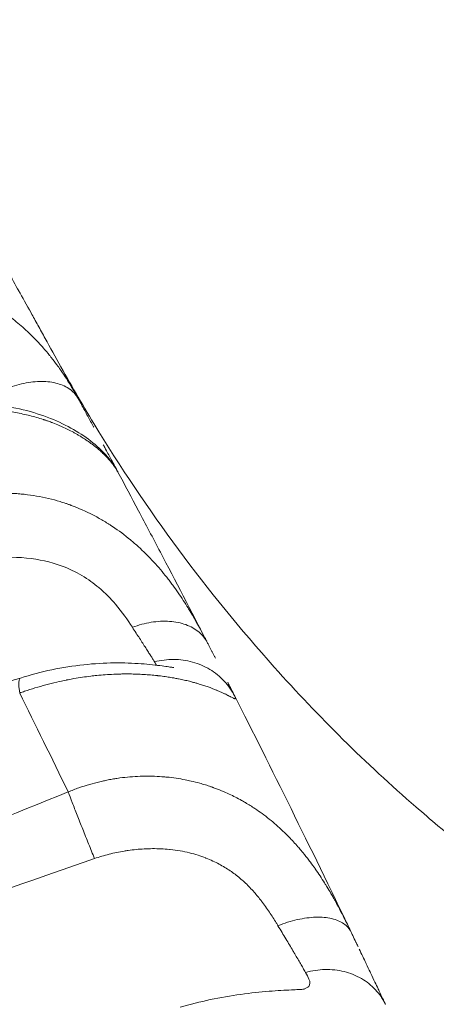
# Model space of a CAD drawing. Units: millimetres. Extents: x -375 to 15858, y 1 to 3846.
# Drawn here: x 379 to 437, y 2487 to 2623 of the extents above; entities that cross this region are included whole.
import ezdxf

# ---------------------------------------------------------------- set-up
doc = ezdxf.new("R2010")
doc.units = ezdxf.units.MM
doc.styles.get("Standard").update_dxf_attribs({"font": 'arial.ttf'})
doc.dimstyles.get("Standard").update_dxf_attribs({"dimtxt": 0.18, "dimasz": 0.18, "dimexe": 0.18, "dimexo": 0.0625, "dimgap": 0.09, "dimtad": 0, "dimtih": 1, "dimtoh": 1, "dimdec": 4, "dimzin": 0, "dimdsep": 46, "dimtxsty": 'Standard', "dimcen": 0.09, "dimadec": 0, "dimazin": 0, "dimtfac": 1, "dimtdec": 4, "dimtofl": 0, "dimtmove": 0, "dimatfit": 3, "dimfxl": 1, "dimtolj": 1, "dimtzin": 0, "dimarcsym": 0})

# ---------------------------------------------------------------- blocks, each defined once
blk = doc.blocks.new('*D2')
at = {"color": 0, "lineweight": -2, "transparency": 16777216}
for p, q in [((2.68, 3565.89), (2.68, 3586.07)), ((102.68, 3585.89), (3746.14, 3585.89)), ((3846.14, 3565.89), (3846.14, 3586.07))]:
    blk.add_line(p, q, dxfattribs=at)
at = {"color": 0, "transparency": 16777216}
for points in [[(102.68, 3602.55), (102.68, 3569.22), (2.68, 3585.89)], [(3746.14, 3602.55), (3746.14, 3569.22), (3846.14, 3585.89)]]:
    blk.add_solid(points, dxfattribs=at)
at = {"layer": 'Defpoints', "color": 0, "transparency": 16777216}
for p in [(3846.14, 3585.89), (2.68, 2939.5), (3846.14, 1223.43)]:
    blk.add_point(p, dxfattribs=at)
at = {"color": 0, "lineweight": 13, "transparency": 16777216, "insert": (1924.41, 3727.85), "char_height": 180, "attachment_point": 5}
blk.add_mtext('\\A1;385', dxfattribs=at)
blk = doc.blocks.new('*D3')
at = {"color": 0, "lineweight": -2, "transparency": 16777216}
for p, q in [((-94.46, 3486.59), (-114.64, 3486.59)), ((-114.46, 3386.59), (-114.46, 102.34)), ((-94.46, 2.34), (-114.64, 2.34))]:
    blk.add_line(p, q, dxfattribs=at)
at = {"color": 0, "transparency": 16777216}
for points in [[(-131.13, 3386.59), (-97.8, 3386.59), (-114.46, 3486.59)], [(-131.13, 102.34), (-97.8, 102.34), (-114.46, 2.34)]]:
    blk.add_solid(points, dxfattribs=at)
at = {"layer": 'Defpoints', "color": 0, "transparency": 16777216}
for p in [(2370.77, 3486.59), (-114.46, 2.34), (1878.65, 2.34)]:
    blk.add_point(p, dxfattribs=at)
at = {"color": 0, "lineweight": 13, "transparency": 16777216, "insert": (-256.43, 1744.47), "char_height": 180, "attachment_point": 5, "rotation": 90}
blk.add_mtext('\\A1;350', dxfattribs=at)

msp = doc.modelspace()

# ---------------------------------------------------------------- linework, layer by layer
at = {"lineweight": 13}
for centre, major_axis, ratio, start_param, end_param in [((138.0358, 2399.87773), (266.81586, 137.147), 0.640913895, 0, 0.00284517), ((432.46443, 2522.73968), (142.02124, 53.27947), 0.071161837, 1.879532436, 2.051447338)]:
    msp.add_ellipse(centre, major_axis=major_axis, ratio=ratio, start_param=start_param, end_param=end_param, dxfattribs=at)
at = {"lineweight": 13, "extrusion": (2.03018e-16, 6.0674e-17, -1)}
msp.add_ellipse((435.57638, 2515.12344), major_axis=(-143.37741, -47.23891), ratio=0.046770411, start_param=1.085986148, end_param=1.257921732, dxfattribs=at)
at = {"lineweight": 13}
for points, knots in [([(375.22466, 2591.99749), (375.89312, 2590.8131), (376.52425, 2589.69131), (377.68924, 2587.61557), (378.22615, 2586.65619), (378.76395, 2585.69335), (378.82206, 2585.58927), (378.90079, 2585.44826), (378.92214, 2585.41001), (378.94386, 2585.37109), (378.94436, 2585.3702), (378.94494, 2585.36915), (378.94503, 2585.36899), (378.94517, 2585.36875), (378.94521, 2585.36867), (379.01582, 2585.24217), (379.08507, 2585.11806), (379.15296, 2584.99634)], [0, 0, 0, 0, 4.98776904, 4.98776904, 9.998651763, 9.998651763, 10.615700251, 10.615700251, 10.847083252, 10.847083252, 10.852506252, 10.852506252, 10.853477362, 10.853477362, 10.853962922, 10.853962922, 11.623409711, 11.623409711, 11.623409711, 11.623409711]), ([(350.26924, 2585.43091), (350.78996, 2585.65406), (351.31901, 2585.86115), (352.2546, 2586.19356), (352.65785, 2586.32623), (353.5893, 2586.60855), (354.11995, 2586.75201), (354.97265, 2586.95488), (355.29128, 2587.02467), (355.69896, 2587.10626), (355.78586, 2587.12321), (355.90947, 2587.14669), (355.94552, 2587.15347), (356.45598, 2587.24827), (356.92976, 2587.32318), (357.47835, 2587.39515), (357.5542, 2587.40477), (358.07678, 2587.46881), (358.52246, 2587.51195), (359.41133, 2587.57596), (359.85449, 2587.5968), (360.58514, 2587.61345), (360.87384, 2587.6154), (361.28733, 2587.61168), (361.41297, 2587.60968), (361.59721, 2587.60548), (361.65596, 2587.60395), (361.74309, 2587.6014), (361.79078, 2587.59993), (361.83844, 2587.59833), (361.85898, 2587.59763), (361.86027, 2587.59758), (361.87522, 2587.59706), (361.88798, 2587.59661), (361.90398, 2587.59603), (361.90506, 2587.59599), (361.90614, 2587.59596), (362.32735, 2587.58068), (362.74478, 2587.55579), (363.58177, 2587.48691), (364.00111, 2587.44247), (364.83659, 2587.33462), (365.25259, 2587.27094), (366.0835, 2587.12422), (366.49819, 2587.04078), (367.06155, 2586.91375), (367.21511, 2586.87769), (367.75165, 2586.74671), (368.13019, 2586.64531), (368.88413, 2586.42608), (369.25931, 2586.30797), (369.94186, 2586.07718), (370.25087, 2585.96641), (370.94452, 2585.704), (371.32653, 2585.5495), (372.06955, 2585.23006), (372.43081, 2585.06536), (372.87451, 2584.85178), (372.96331, 2584.80845), (373.074, 2584.75371), (373.09477, 2584.7434), (373.12096, 2584.73036), (373.1239, 2584.7289), (373.12689, 2584.72741), (373.47789, 2584.55253), (373.82274, 2584.37146), (374.22555, 2584.14922), (374.2895, 2584.1136), (374.68253, 2583.89268), (375.00563, 2583.70215), (375.41679, 2583.4487), (375.51031, 2583.3903), (375.99704, 2583.08239), (376.38127, 2582.82579), (376.94356, 2582.4311), (377.12865, 2582.2979), (377.40279, 2582.09583), (377.49359, 2582.02809), (377.62892, 2581.92594), (377.67388, 2581.8918), (377.75562, 2581.82937), (377.79164, 2581.80173), (377.83668, 2581.767), (377.84468, 2581.76083), (378.15746, 2581.51914), (378.45483, 2581.28005), (379.046, 2580.78672), (379.33927, 2580.53224), (379.91642, 2580.01272), (380.2, 2579.74756), (380.75901, 2579.20574), (381.03405, 2578.92896), (381.45433, 2578.49062), (381.60483, 2578.33033), (381.92389, 2577.98356), (382.09193, 2577.79652), (382.55625, 2577.26743), (382.84586, 2576.92342), (383.20746, 2576.47687), (383.28798, 2576.37629), (383.63446, 2575.93858), (383.89256, 2575.59981), (384.30746, 2575.03539), (384.4689, 2574.81039), (384.665, 2574.53068), (384.70337, 2574.47564), (384.7595, 2574.39468), (384.77775, 2574.36828), (385.02081, 2574.01576), (385.23779, 2573.69015), (385.65589, 2573.04281), (385.85706, 2572.72107), (386.15771, 2572.2258), (386.26213, 2572.05087), (386.55538, 2571.55176), (386.73922, 2571.22915), (386.97511, 2570.8037), (387.0329, 2570.6985), (387.09, 2570.5936)], [0, 0, 0, 0, 0.035834734, 0.035834734, 0.0625, 0.0625, 0.096870474, 0.096870474, 0.1171875, 0.1171875, 0.122730428, 0.122730428, 0.125, 0.125, 0.15467236, 0.15467236, 0.159435115, 0.159435115, 0.1875, 0.1875, 0.215608221, 0.215608221, 0.234065638, 0.234065638, 0.242140758, 0.242140758, 0.245925971, 0.245925971, 0.247759433, 0.249002287, 0.249002287, 0.249085504, 0.249085504, 0.249977551, 0.249977551, 0.250041462, 0.250041462, 0.250041462, 0.275031017, 0.275031017, 0.300649577, 0.300649577, 0.32664959, 0.32664959, 0.353233816, 0.353233816, 0.363267556, 0.363267556, 0.388482221, 0.388482221, 0.414215856, 0.414215856, 0.436030872, 0.436030872, 0.463864242, 0.463864242, 0.491172756, 0.491172756, 0.498046875, 0.498046875, 0.499783857, 0.499783857, 0.5, 0.5, 0.5, 0.525414814, 0.525414814, 0.530231616, 0.530231616, 0.555119226, 0.555119226, 0.5625, 0.5625, 0.59375, 0.59375, 0.609375, 0.609375, 0.6171875, 0.6171875, 0.62109375, 0.62109375, 0.62431093, 0.62431093, 0.625, 0.625, 0.651044563, 0.651044563, 0.678052477, 0.678052477, 0.705587476, 0.705587476, 0.733824018, 0.733824018, 0.75, 0.75, 0.76870526, 0.76870526, 0.802653288, 0.802653288, 0.8125, 0.8125, 0.845435296, 0.845435296, 0.8671875, 0.8671875, 0.872437625, 0.872437625, 0.875, 0.875, 0.90704248, 0.90704248, 0.938981616, 0.938981616, 0.956517406, 0.956517406, 0.989218826, 0.989218826, 1, 1, 1, 1]), ([(378.84551, 2585.54725), (379.38128, 2584.58763), (379.95588, 2583.55616), (380.87531, 2581.90077), (381.19137, 2581.33094), (381.84254, 2580.15516), (382.17788, 2579.54878), (383.8995, 2576.43059), (385.42377, 2573.6543), (387.09019, 2570.59371)], [0, 0, 0, 0, 0.25, 0.25, 0.375, 0.375, 0.5, 0.5, 0.9999999999, 0.9999999999, 0.9999999999, 0.9999999999]), ([(384.41062, 2575.4965), (385.96642, 2572.68002), (387.58236, 2569.89304), (396.51911, 2555.19353), (404.88092, 2543.86766), (420.32507, 2526.58414), (426.86333, 2520.11675), (434.78733, 2513.2394), (435.8059, 2512.37233), (439.95717, 2508.90721), (443.16119, 2506.38892), (455.00037, 2497.6581), (464.06973, 2492.02961), (479.50409, 2484.29423), (485.6196, 2481.65599), (491.87485, 2479.41367)], [0.0036513839, 0.0036513839, 0.0036513839, 0.0036513839, 0.0689441348, 0.0689441348, 0.3521444188, 0.3521444188, 0.5382713283, 0.5382713283, 0.5654852759, 0.5654852759, 0.648245695, 0.648245695, 0.8643275934, 0.8643275934, 1, 1, 1, 1]), ([(387.09, 2570.5936), (386.83839, 2571.0558), (386.48684, 2571.46358), (386.04746, 2571.80335), (386.01618, 2571.82753), (385.98447, 2571.85137), (385.95231, 2571.87485), (385.46832, 2572.22836), (384.88452, 2572.50272), (384.22349, 2572.68733), (383.56245, 2572.87194), (382.82418, 2572.96679), (382.03721, 2572.96822), (381.25024, 2572.96965), (380.41456, 2572.87766), (379.56252, 2572.69581), (378.71047, 2572.51395), (377.84205, 2572.24224), (376.99076, 2571.89114)], [0.0000000004, 0.0000000004, 0.0000000004, 0.0000000004, 0.1867117302, 0.1867117302, 0.1867117302, 0.2, 0.2, 0.2, 0.4, 0.4, 0.4, 0.6, 0.6, 0.6, 0.8, 0.8, 0.8, 1, 1, 1, 1]), ([(387.09, 2570.5936), (387.24323, 2570.31214), (387.39408, 2570.03484), (387.69081, 2569.48902), (387.83668, 2569.2205), (388.12322, 2568.6927), (388.26388, 2568.43342), (388.53978, 2567.92455), (388.67501, 2567.67496), (388.93982, 2567.18592), (389.06939, 2566.94648), (389.19602, 2566.71234)], [0, 0, 0, 0, 0.1201293205, 0.1201293205, 0.2402586409, 0.2402586409, 0.3603879614, 0.3603879614, 0.4805172818, 0.4805172818, 0.6006466023, 0.6006466023, 0.6006466023, 0.6006466023]), ([(392.58565, 2560.41121), (392.52881, 2560.51744), (392.46571, 2560.62826), (392.32443, 2560.86119), (392.24591, 2560.9835), (392.15246, 2561.12086), (392.1449, 2561.13191), (392.03983, 2561.28488), (391.93304, 2561.43174), (391.73091, 2561.69375), (391.6402, 2561.80683), (391.53108, 2561.9375), (391.51842, 2561.95259), (391.50281, 2561.97109), (391.50038, 2561.97396), (391.49684, 2561.97815), (391.49574, 2561.97945), (391.39097, 2562.10329), (391.28103, 2562.22818), (391.04674, 2562.48357), (390.92223, 2562.61413), (390.73499, 2562.80263), (390.67787, 2562.85919), (390.47226, 2563.05938), (390.31702, 2563.20452), (389.99369, 2563.49407), (389.826, 2563.63842), (389.61472, 2563.8128), (389.57941, 2563.8417), (389.52752, 2563.88383), (389.51149, 2563.8968), (389.29117, 2564.07439), (389.07693, 2564.23946), (388.62766, 2564.56941), (388.39262, 2564.73429), (388.12828, 2564.91085), (388.10962, 2564.92327), (387.89309, 2565.06681), (387.68835, 2565.19733), (387.41358, 2565.3656), (387.34989, 2565.40414), (387.16177, 2565.51665), (387.03617, 2565.59008), (386.78075, 2565.73597), (386.65094, 2565.80844), (386.48423, 2565.89933), (386.44953, 2565.91813), (386.16798, 2566.06976), (385.91351, 2566.20099), (385.39526, 2566.45619), (385.13186, 2566.58024), (384.7307, 2566.76035), (384.59871, 2566.81826), (384.18346, 2566.99617), (383.8942, 2567.11407), (383.52647, 2567.25597), (383.45536, 2567.28306), (383.19765, 2567.37992), (383.00848, 2567.4486), (382.7999, 2567.52156), (382.78344, 2567.5273), (382.68711, 2567.56079), (382.60674, 2567.58829), (382.47707, 2567.63196), (382.42809, 2567.64829), (382.35436, 2567.67265), (382.31742, 2567.68479), (382.28037, 2567.69688), (382.25565, 2567.70493), (382.24215, 2567.70931), (381.93295, 2567.80947), (381.62745, 2567.90271), (381.01238, 2568.0787), (380.70333, 2568.1617), (380.07729, 2568.31855), (379.76055, 2568.39255), (379.10983, 2568.53317), (378.77567, 2568.5997), (378.11249, 2568.72001), (377.78416, 2568.77427), (377.43094, 2568.8267), (377.41185, 2568.82952), (377.06834, 2568.87985), (376.73849, 2568.92298), (376.07541, 2568.99867), (375.74242, 2569.03146), (375.28058, 2569.06929), (375.15604, 2569.07875), (374.88744, 2569.09753), (374.74319, 2569.10663), (374.20874, 2569.13667), (373.81331, 2569.15176), (373.31323, 2569.16159), (373.21397, 2569.1631), (372.86258, 2569.16684), (372.6086, 2569.16667), (372.22445, 2569.16201), (372.09588, 2569.15972), (371.90224, 2569.15515), (371.83757, 2569.15344), (371.74036, 2569.15059), (371.69171, 2569.1491), (371.64299, 2569.1475), (371.6105, 2569.14641), (371.59236, 2569.14578), (371.18551, 2569.13153), (370.78866, 2569.11084), (369.99534, 2569.05543), (369.59904, 2569.02101), (369.04956, 2568.96357), (368.89939, 2568.94689), (368.35804, 2568.88317), (367.96417, 2568.83009), (367.47485, 2568.75542), (367.38202, 2568.74088), (366.97633, 2568.6756), (366.66197, 2568.62063), (366.22555, 2568.53797), (366.10472, 2568.51442), (365.95528, 2568.48445), (365.92686, 2568.47872), (365.86732, 2568.46662), (365.83487, 2568.45998), (365.22381, 2568.33413), (364.64421, 2568.19936), (363.49798, 2567.90241), (362.93129, 2567.74059), (361.81808, 2567.39296), (361.2714, 2567.20776), (360.54459, 2566.9419), (360.36027, 2566.87276), (360.17654, 2566.80211)], [0.0000000119, 0.0000000119, 0.0000000119, 0.0000000119, 0.0295585657, 0.0295585657, 0.0598567315, 0.0598567315, 0.0625, 0.0625, 0.0963403383, 0.0963403383, 0.12109375, 0.12109375, 0.1243990136, 0.1243990136, 0.125, 0.125, 0.1252707731, 0.1252707731, 0.1507356803, 0.1507356803, 0.1765291619, 0.1765291619, 0.1875, 0.1875, 0.2151692697, 0.2151692697, 0.2421875, 0.2421875, 0.2476060672, 0.2476060672, 0.25, 0.25, 0.2801108682, 0.2801108682, 0.3102217363, 0.3102217363, 0.3125, 0.3125, 0.3365764514, 0.3365764514, 0.34375, 0.34375, 0.3575611471, 0.3575611471, 0.3713863646, 0.3713863646, 0.375, 0.375, 0.4005629079, 0.4005629079, 0.4255075884, 0.4255075884, 0.4375, 0.4375, 0.46274512, 0.46274512, 0.46875, 0.46875, 0.484375, 0.484375, 0.4857111563, 0.4857111563, 0.4921875, 0.4921875, 0.49609375, 0.49609375, 0.498046875, 0.4990234375, 0.4990234375, 0.5, 0.5, 0.5258777068, 0.5258777068, 0.5508513969, 0.5508513969, 0.5753603277, 0.5753603277, 0.6001801639, 0.6001801639, 0.6236597588, 0.6236597588, 0.625, 0.625, 0.6477486143, 0.6477486143, 0.6700018052, 0.6700018052, 0.6781582107, 0.6781582107, 0.6875, 0.6875, 0.7125693546, 0.7125693546, 0.71875, 0.71875, 0.734375, 0.734375, 0.7421875, 0.7421875, 0.74609375, 0.74609375, 0.748046875, 0.7490234375, 0.7490234375, 0.75, 0.75, 0.776647752, 0.776647752, 0.8027338271, 0.8027338271, 0.8125, 0.8125, 0.8378311285, 0.8378311285, 0.84375, 0.84375, 0.8636578542, 0.8636578542, 0.8712619686, 0.8712619686, 0.873046875, 0.873046875, 0.875, 0.875, 0.9130905404, 0.9130905404, 0.9506925835, 0.9506925835, 0.9874579083, 0.9874579083, 1, 1, 1, 1]), ([(360.26075, 2567.90965), (361.73555, 2568.43762), (363.257, 2568.87071), (366.3395, 2569.52714), (367.91304, 2569.74856), (371.02153, 2569.97261), (372.56913, 2569.97913), (375.58042, 2569.77923), (377.05291, 2569.57512), (379.81721, 2569.00067), (381.12936, 2568.63055), (383.54618, 2567.76495), (384.66537, 2567.27095), (386.72713, 2566.18383), (387.66302, 2565.59202), (389.35906, 2564.32533), (390.1119, 2563.65584), (391.16964, 2562.50082), (391.52702, 2562.06491), (392.0094, 2561.37497), (392.14707, 2561.16516), (392.33366, 2560.85807), (392.38561, 2560.76999), (392.47539, 2560.61279), (392.51352, 2560.54441), (392.55153, 2560.47448), (392.55183, 2560.47393), (392.55213, 2560.47338)], [0, 0, 0, 0, 4.712234028, 4.712234028, 9.459846049, 9.459846049, 14.157476974, 14.157476974, 18.819731411, 18.819731411, 23.319837812, 23.319837812, 27.747742631, 27.747742631, 32.227544604, 32.227544604, 36.82428483, 36.82428483, 39.308729235, 39.308729235, 40.325696529, 40.325696529, 40.723686112, 40.723686112, 41.02216295, 41.02216295, 41.024523671, 41.024523671, 41.024523671, 41.024523671]), ([(390.55674, 2564.19097), (390.59078, 2564.12776), (390.62442, 2564.06528), (390.65774, 2564.00339), (390.6752, 2563.97095), (390.69257, 2563.93868), (390.70986, 2563.90656), (390.72695, 2563.87482), (390.74395, 2563.84323), (390.76088, 2563.81176), (391.07502, 2563.22804), (391.35151, 2562.71339), (391.59164, 2562.26603)], [0.3484259576, 0.3484259576, 0.3484259576, 0.3484259576, 0.3614411637, 0.3614411637, 0.3614411637, 0.368261847, 0.368261847, 0.368261847, 0.375, 0.375, 0.375, 0.5, 0.5, 0.5, 0.5]), ([(391.59164, 2562.26603), (391.89077, 2561.70872), (392.13202, 2561.25859), (392.31731, 2560.9126), (392.32292, 2560.90213), (392.33054, 2560.8879), (392.33261, 2560.88404), (392.33576, 2560.87816), (392.33684, 2560.87614), (392.33819, 2560.87361), (392.33846, 2560.87311), (392.33882, 2560.87244), (392.33891, 2560.87227), (392.339, 2560.8721)], [0, 0, 0, 0, 4.816719188, 4.816719188, 4.968583602, 4.968583602, 5.025532598, 5.025532598, 5.055537424, 5.055537424, 5.063038629, 5.063038629, 5.065523393, 5.065523393, 5.065523393, 5.065523393]), ([(391.62203, 2562.2094), (391.62203, 2562.2094), (391.62203, 2562.2094), (391.62204, 2562.20939), (391.62204, 2562.20939), (391.62205, 2562.20937), (391.62206, 2562.20936), (391.62209, 2562.20929), (391.62212, 2562.20924), (391.62222, 2562.20905), (391.62229, 2562.20891), (391.62249, 2562.20854), (391.62262, 2562.2083), (391.623, 2562.20759), (391.62326, 2562.20712), (391.627, 2562.20014), (391.63048, 2562.19365), (391.63859, 2562.17854), (391.64321, 2562.16993), (391.84289, 2561.79787), (392.01202, 2561.48242), (392.20119, 2561.1294), (392.24546, 2561.04677), (392.30045, 2560.9441), (392.31386, 2560.91905), (392.32986, 2560.88918), (392.33615, 2560.87742), (392.339, 2560.8721)], [0.011257674, 0.011257674, 0.011257674, 0.011257674, 0.011269854, 0.011269854, 0.011294102, 0.011294102, 0.011427089, 0.011427089, 0.011893132, 0.011893132, 0.013075096, 0.013075096, 0.015149238, 0.015149238, 0.019300529, 0.019300529, 0.07635394, 0.07635394, 0.152425181, 0.152425181, 3.375120017, 3.375120017, 4.447950765, 4.447950765, 4.805509553, 4.805509553, 4.885473553, 4.885473553, 4.885473553, 4.885473553]), ([(392.33947, 2560.87122), (392.41907, 2560.72257), (392.48561, 2560.59825), (392.53906, 2560.49834), (392.5485, 2560.4807), (392.55753, 2560.46382), (392.56615, 2560.44771)], [0.66407946577, 0.66407946577, 0.66407946577, 0.66407946577, 0.73579596949, 0.73579596949, 0.73579596949, 0.74846166907, 0.74846166907, 0.74846166907, 0.74846166907]), ([(392.58572, 2560.41125), (393.50485, 2558.69326), (394.45292, 2556.91383), (395.9173, 2554.15194), (396.41247, 2553.21585), (397.41672, 2551.31266), (397.92607, 2550.34505), (400.5044, 2545.43439), (402.67116, 2541.26805), (404.93639, 2536.86119)], [0.0000000071, 0.0000000071, 0.0000000071, 0.0000000071, 0.25, 0.25, 0.375, 0.375, 0.5, 0.5, 0.9999999996, 0.9999999996, 0.9999999996, 0.9999999996]), ([(366.14442, 2555.31725), (367.19591, 2555.76865), (368.28104, 2556.15604), (369.9488, 2556.63205), (370.51139, 2556.77323), (371.64788, 2557.01949), (372.22041, 2557.12437), (373.96006, 2557.38447), (375.11434, 2557.47961), (376.8243, 2557.51313), (377.39074, 2557.50611), (378.23364, 2557.46929), (378.6534, 2557.4443), (379.13989, 2557.40388), (379.38229, 2557.38088), (379.48599, 2557.37042), (379.55508, 2557.36332), (379.58806, 2557.35987), (380.77782, 2557.23289), (381.8987, 2557.03708), (383.52257, 2556.65026), (384.05432, 2556.50579), (384.8369, 2556.26766), (385.22444, 2556.14324), (385.66986, 2555.98911), (385.89089, 2555.90984), (385.98525, 2555.87541), (386.04807, 2555.85235), (386.07787, 2555.84136), (387.16388, 2555.43816), (388.16712, 2554.99076), (389.59616, 2554.25383), (390.05991, 2553.9972), (390.73678, 2553.59793), (391.07052, 2553.39472), (391.45175, 2553.15181), (391.61339, 2553.0465), (391.72077, 2552.97603), (391.77307, 2552.94147), (392.69953, 2552.32458), (393.52518, 2551.70648), (394.69703, 2550.73685), (395.07981, 2550.40374), (395.81825, 2549.73028), (396.17499, 2549.38911), (397.2096, 2548.3559), (397.84832, 2547.65825), (398.75268, 2546.59391), (399.04465, 2546.23662), (399.46924, 2545.69811), (399.6782, 2545.4282), (399.88234, 2545.15754), (400.01738, 2544.97695), (400.08565, 2544.88484), (400.67244, 2544.08665), (401.15698, 2543.38058), (401.83705, 2542.33476), (402.05595, 2541.98834), (402.37367, 2541.47282), (402.52987, 2541.21609), (402.68228, 2540.96104), (402.78307, 2540.79139), (402.83361, 2540.70581), (403.66695, 2539.28672), (404.33857, 2538.02582), (404.93639, 2536.86119)], [0.0000011875, 0.0000011875, 0.0000011875, 0.0000011875, 0.0625, 0.0625, 0.09375, 0.09375, 0.125, 0.125, 0.1875, 0.1875, 0.21875, 0.21875, 0.234375, 0.2421875, 0.24609375, 0.248046875, 0.248046875, 0.25, 0.25, 0.3125, 0.3125, 0.34375, 0.34375, 0.359375, 0.3671875, 0.37109375, 0.373046875, 0.373046875, 0.375, 0.375, 0.4375, 0.4375, 0.46875, 0.46875, 0.484375, 0.4921875, 0.49609375, 0.49609375, 0.5, 0.5, 0.5625, 0.5625, 0.59375, 0.59375, 0.625, 0.625, 0.6875, 0.6875, 0.71875, 0.71875, 0.734375, 0.7421875, 0.7421875, 0.75, 0.75, 0.8125, 0.8125, 0.84375, 0.84375, 0.859375, 0.8671875, 0.8671875, 0.875, 0.875, 0.9999999997, 0.9999999997, 0.9999999997, 0.9999999997]), ([(369.68156, 2547.22035), (371.14356, 2547.75003), (372.67919, 2548.13761), (376.16107, 2548.66854), (378.11, 2548.72184), (381.66595, 2548.37108), (383.2855, 2547.99772), (386.81407, 2546.70645), (388.54793, 2545.62789), (390.82712, 2543.70249), (391.5813, 2542.91897), (393.1766, 2541.03812), (393.92539, 2539.94925), (394.57527, 2538.95528)], [0, 0, 0, 0, 0.131234001, 0.131234001, 0.296217846, 0.296217846, 0.449846594, 0.449846594, 0.668035505, 0.668035505, 0.805275703, 0.805275703, 1, 1, 1, 1]), ([(404.93585, 2536.86091), (404.65091, 2537.41541), (404.24969, 2537.91021), (403.74776, 2538.32609), (403.24583, 2538.74196), (402.64317, 2539.07896), (401.9631, 2539.32402), (401.28304, 2539.56907), (400.52558, 2539.72219), (399.72003, 2539.77745), (398.91449, 2539.8327), (398.06085, 2539.7901), (397.19219, 2539.65128), (396.32353, 2539.51247), (395.43984, 2539.27744), (394.57527, 2538.95528)], [0.0000000002, 0.0000000002, 0.0000000002, 0.0000000002, 0.2, 0.2, 0.2, 0.4, 0.4, 0.4, 0.6, 0.6, 0.6, 0.8, 0.8, 0.8, 1, 1, 1, 1]), ([(394.57527, 2538.95528), (394.7524, 2538.68437), (394.92417, 2538.421), (395.25225, 2537.91678), (395.40884, 2537.67554), (395.71629, 2537.2008), (395.8667, 2536.96793), (396.15461, 2536.52106), (396.29209, 2536.30706), (396.55193, 2535.90137), (396.67448, 2535.70947), (396.90138, 2535.3531), (397.00626, 2535.18785), (397.20297, 2534.87692), (397.2948, 2534.73122), (397.46506, 2534.45997), (397.54349, 2534.33441), (397.62401, 2534.20473), (397.63284, 2534.1905), (397.64157, 2534.17642)], [0, 0, 0, 0, 0.125, 0.125, 0.246938344, 0.246938344, 0.373469172, 0.373469172, 0.5, 0.5, 0.625, 0.625, 0.7450900764, 0.7450900764, 0.8651022828, 0.8651022828, 0.9850263535, 0.9850263535, 1, 1, 1, 1]), ([(404.93585, 2536.86091), (405.00142, 2536.73331), (405.06636, 2536.60689), (405.13067, 2536.48166), (405.13635, 2536.4706), (405.14202, 2536.45955), (405.14769, 2536.44851)], [0, 0, 0, 0, 0.03777514449, 0.03777514449, 0.03777514449, 0.04111130582, 0.04111130582, 0.04111130582, 0.04111130582]), ([(405.14769, 2536.44851), (405.21097, 2536.32527), (405.27368, 2536.20312), (405.39792, 2535.96101), (405.45946, 2535.84105), (405.58135, 2535.6034), (405.64169, 2535.48569), (405.76117, 2535.25258), (405.82031, 2535.13717), (405.93734, 2534.90869), (405.99524, 2534.79562), (406.05252, 2534.68375)], [0.0626582803, 0.0626582803, 0.0626582803, 0.0626582803, 0.1193690667, 0.1193690667, 0.1760798531, 0.1760798531, 0.2327906395, 0.2327906395, 0.289501426, 0.289501426, 0.3462122124, 0.3462122124, 0.3462122124, 0.3462122124]), ([(379.09704, 2531.93958), (380.51716, 2532.38675), (381.97488, 2532.77075), (384.90946, 2533.38886), (386.39915, 2533.62237), (389.29551, 2533.93546), (390.72014, 2534.01789), (393.38658, 2534.04595), (394.6472, 2533.99994), (396.88081, 2533.83619), (397.87843, 2533.72126), (399.03734, 2533.56688), (399.35094, 2533.52213), (399.83139, 2533.4531), (400.01619, 2533.4265), (400.21957, 2533.39886), (400.27747, 2533.39172), (400.30146, 2533.38895), (400.30389, 2533.38869), (400.30389, 2533.38869)], [0, 0, 0, 0, 4.487057864, 4.487057864, 9.010664416, 9.010664416, 13.43526713, 13.43526713, 17.677220667, 17.677220667, 21.616616925, 21.616616925, 23.273647126, 23.273647126, 24.655047522, 24.655047522, 25.616617822, 25.616617822, 25.847549588, 25.847549588, 25.847549588, 25.847549588]), ([(397.64157, 2534.17642), (398.50607, 2534.4001), (399.39669, 2534.51181), (401.16639, 2534.50334), (402.04548, 2534.38316), (403.72905, 2533.9195), (404.53354, 2533.57602), (406.01024, 2532.69041), (406.68245, 2532.14827), (407.84635, 2530.90426), (408.33805, 2530.20239), (408.7219, 2529.44576), (408.72192, 2529.44572), (408.72195, 2529.44567)], [0, 0, 0, 0, 0.2000002166, 0.2000002166, 0.4000005288, 0.4000005288, 0.6000007083, 0.6000007083, 0.8000005704, 0.8000005704, 0.999992626, 0.999992626, 0.999999999, 0.999999999, 0.999999999, 0.999999999]), ([(408.72195, 2529.44567), (408.7515, 2529.38742), (408.77639, 2529.33621), (408.81642, 2529.2466), (408.83141, 2529.20839), (408.84294, 2529.16983), (408.84475, 2529.1632), (408.85303, 2529.12918), (408.85453, 2529.10758), (408.84793, 2529.08227), (408.84333, 2529.07487), (408.83065, 2529.06507), (408.82312, 2529.06217), (408.81196, 2529.06063), (408.81005, 2529.06044), (408.80735, 2529.06027), (408.8067, 2529.06023), (408.78841, 2529.05948), (408.76565, 2529.06354), (408.70855, 2529.08075), (408.67394, 2529.09412), (408.61143, 2529.12131), (408.58783, 2529.13207), (408.51164, 2529.16794), (408.45364, 2529.19667), (408.31901, 2529.26475), (408.24157, 2529.30458), (408.14333, 2529.35507), (408.13135, 2529.36123), (408.11031, 2529.37204), (408.10159, 2529.37652), (408.08891, 2529.38303), (408.08527, 2529.3849), (407.99967, 2529.42883), (407.91074, 2529.47433), (407.80263, 2529.529), (407.7907, 2529.53502), (407.68645, 2529.58761), (407.58757, 2529.63691), (407.42291, 2529.71743), (407.36187, 2529.74698), (407.18401, 2529.83204), (407.06222, 2529.88912), (406.80291, 2530.00745), (406.66529, 2530.06873), (406.44087, 2530.1657), (406.35958, 2530.20029), (406.25452, 2530.24425), (406.23329, 2530.25309), (406.20667, 2530.26414), (406.2019, 2530.26611), (406.04109, 2530.3327), (405.87723, 2530.39862), (405.57894, 2530.51455), (405.44826, 2530.56414), (405.13473, 2530.67996), (404.94835, 2530.74639), (404.74034, 2530.81759), (404.72656, 2530.82229), (404.52978, 2530.88926), (404.33979, 2530.95163), (404.0388, 2531.04657), (403.93292, 2531.0793), (403.67882, 2531.15614), (403.5287, 2531.20025), (403.22206, 2531.28756), (403.06556, 2531.33077), (402.88304, 2531.37951), (402.86019, 2531.38558), (402.59724, 2531.45512), (402.34981, 2531.51737), (401.98342, 2531.6045), (401.87047, 2531.63071), (401.50087, 2531.71427), (401.23855, 2531.77022), (400.89145, 2531.83954), (400.81321, 2531.85487), (400.69532, 2531.87751), (400.65551, 2531.88508), (400.60505, 2531.89458), (400.59379, 2531.89669), (400.4137, 2531.9304), (400.24161, 2531.96123), (399.82809, 2532.03182), (399.58405, 2532.07074), (399.05201, 2532.14943), (398.76244, 2532.18866), (398.36252, 2532.23765), (398.25874, 2532.24991), (398.125, 2532.26512), (398.09587, 2532.26839), (398.04204, 2532.27438), (398.01616, 2532.27724), (397.98759, 2532.28036), (397.98319, 2532.28084), (397.68202, 2532.31362), (397.37865, 2532.343), (396.76187, 2532.39494), (396.44857, 2532.41757), (395.80955, 2532.45564), (395.48383, 2532.47109), (394.83803, 2532.49337), (394.51858, 2532.50062), (394.00219, 2532.50584), (393.80872, 2532.5064), (393.45107, 2532.50472), (393.28746, 2532.50294), (393.02024, 2532.49835), (392.91741, 2532.49617), (392.67927, 2532.49021), (392.54362, 2532.48613), (392.33897, 2532.47893), (392.27055, 2532.47635), (392.16763, 2532.47221), (392.1161, 2532.47007), (392.06446, 2532.46782), (392.03001, 2532.46631), (392.01144, 2532.46548), (391.60976, 2532.44727), (391.21857, 2532.42406), (390.43649, 2532.36647), (390.04588, 2532.3324), (389.37963, 2532.26497), (389.10637, 2532.23474), (388.44849, 2532.15561), (388.06202, 2532.10403), (387.2801, 2531.98897), (386.88463, 2531.92542), (386.22355, 2531.80985), (385.95973, 2531.7613), (385.65905, 2531.70311), (385.62341, 2531.69617), (385.5566, 2531.68307), (385.52409, 2531.67666), (385.48934, 2531.66977), (385.485, 2531.66891), (385.48072, 2531.66806), (385.02555, 2531.57765), (384.56991, 2531.47972), (383.60837, 2531.25678), (383.10244, 2531.13019), (382.10012, 2530.86111), (381.6037, 2530.71887), (380.62635, 2530.42108), (380.14534, 2530.26594), (379.44231, 2530.02649), (379.21846, 2529.94834), (378.9952, 2529.86847)], [0.0000000006, 0.0000000006, 0.0000000006, 0.0000000006, 0.0279409763, 0.0279409763, 0.0562680172, 0.0562680172, 0.0625, 0.0625, 0.0898452912, 0.0898452912, 0.1065573294, 0.1065573294, 0.12109375, 0.12109375, 0.12407494, 0.12407494, 0.125, 0.125, 0.1492813876, 0.1492813876, 0.1741430076, 0.1741430076, 0.1875, 0.1875, 0.2142027918, 0.2142027918, 0.242259125, 0.242259125, 0.24609375, 0.24609375, 0.2488984158, 0.2488984158, 0.25, 0.25, 0.2741646353, 0.2741646353, 0.2771305605, 0.2771305605, 0.2998454216, 0.2998454216, 0.3125, 0.3125, 0.3354498677, 0.3354498677, 0.3585512725, 0.3585512725, 0.37109375, 0.37109375, 0.3743055857, 0.3743055857, 0.375, 0.375, 0.3975449786, 0.3975449786, 0.4141041344, 0.4141041344, 0.4359550892, 0.4359550892, 0.4375, 0.4375, 0.4579617004, 0.4579617004, 0.46875, 0.46875, 0.4833750983, 0.4833750983, 0.4979247725, 0.4979247725, 0.5, 0.5, 0.521737247, 0.521737247, 0.53125, 0.53125, 0.5524767137, 0.5524767137, 0.55859375, 0.55859375, 0.5616235499, 0.5616235499, 0.5625, 0.5625, 0.5757516035, 0.5757516035, 0.59375, 0.59375, 0.6140591888, 0.6140591888, 0.62109375, 0.62109375, 0.623046875, 0.623046875, 0.6246946598, 0.6246946598, 0.625, 0.625, 0.6459597935, 0.6459597935, 0.6667298968, 0.6667298968, 0.6875, 0.6875, 0.7071542958, 0.7071542958, 0.71875, 0.71875, 0.728389936, 0.728389936, 0.734375, 0.734375, 0.7421875, 0.7421875, 0.74609375, 0.74609375, 0.748046875, 0.7490234375, 0.7490234375, 0.75, 0.75, 0.7736604318, 0.7736604318, 0.7966930316, 0.7966930316, 0.8125, 0.8125, 0.8344732885, 0.8344732885, 0.8565557277, 0.8565557277, 0.87109375, 0.87109375, 0.873046875, 0.873046875, 0.8747537176, 0.8747537176, 0.875, 0.875, 0.875, 0.9011814945, 0.9011814945, 0.9302794429, 0.9302794429, 0.9589383294, 0.9589383294, 0.986895554, 0.986895554, 1, 1, 1, 1]), ([(355.97553, 2524.8306), (359.13567, 2525.77667), (362.29513, 2526.73398), (370.00334, 2529.09442), (374.55134, 2530.50818), (379.09704, 2531.93958)], [0, 0, 0, 0, 10.000170227, 10.000170227, 24.404840002, 24.404840002, 24.404840002, 24.404840002]), ([(379.09704, 2531.93958), (379.02225, 2531.91603), (378.9663, 2531.83266), (378.93028, 2531.6909), (378.88935, 2531.52981), (378.87416, 2531.2933), (378.88507, 2530.9871), (378.89597, 2530.6809), (378.93298, 2530.30501), (378.9952, 2529.86847)], [0.4239941913, 0.4239941913, 0.4239941913, 0.4239941913, 0.6, 0.6, 0.6, 0.8, 0.8, 0.8, 1, 1, 1, 1]), ([(407.75447, 2531.34963), (407.845, 2531.17177), (407.93204, 2531.00067), (408.01584, 2530.83589), (408.03195, 2530.80421), (408.04794, 2530.77276), (408.06381, 2530.74154), (408.08664, 2530.69666), (408.10917, 2530.65232), (408.13143, 2530.60855), (408.30599, 2530.26514), (408.46313, 2529.9557), (408.60296, 2529.68017), (408.60703, 2529.67215), (408.61108, 2529.66416), (408.61512, 2529.6562)], [0.6533428581, 0.6533428581, 0.6533428581, 0.6533428581, 0.7344124028, 0.7344124028, 0.7344124028, 0.75, 0.75, 0.75, 0.7724146176, 0.7724146176, 0.7724146176, 0.9482333141, 0.9482333141, 0.9482333141, 0.9533501818, 0.9533501818, 0.9533501818, 0.9533501818]), ([(408.72228, 2529.44585), (411.22447, 2524.51272), (413.82418, 2519.32495), (419.18388, 2508.46881), (421.93634, 2502.81673), (424.76225, 2496.91854)], [0.0000000002, 0.0000000002, 0.0000000002, 0.0000000002, 0.5, 0.5, 0.9965946813, 0.9965946813, 0.9965946813, 0.9965946813]), ([(385.69841, 2516.1791), (386.189, 2516.38326), (386.68658, 2516.57406), (387.68195, 2516.92395), (388.17943, 2517.08369), (388.78717, 2517.26063), (388.89248, 2517.29064), (389.4732, 2517.45253), (389.95284, 2517.57306), (390.52651, 2517.70152), (390.61683, 2517.72129), (390.94409, 2517.79125), (391.18141, 2517.83886), (391.65676, 2517.92795), (391.89479, 2517.96946), (392.23846, 2518.02489), (392.34307, 2518.04116), (392.58373, 2518.07722), (392.71938, 2518.09654), (393.31962, 2518.17762), (393.78275, 2518.22837), (394.71429, 2518.30746), (395.1826, 2518.33532), (395.74339, 2518.35482), (395.83854, 2518.35765), (396.3987, 2518.37143), (396.86092, 2518.37125), (397.76252, 2518.34879), (398.20214, 2518.32729), (398.82971, 2518.28172), (399.02054, 2518.26585), (399.24136, 2518.24517), (399.27067, 2518.24238), (399.30623, 2518.23893), (399.31023, 2518.23854), (399.31428, 2518.23814), (399.75342, 2518.19534), (400.18747, 2518.14231), (401.04473, 2518.01671), (401.46793, 2517.94414), (402.15374, 2517.80955), (402.41967, 2517.75302), (403.09131, 2517.59948), (403.49361, 2517.4973), (404.01967, 2517.35069), (404.14877, 2517.31364), (404.53765, 2517.19887), (404.79541, 2517.11846), (405.17802, 2516.99273), (405.30489, 2516.94997), (405.49417, 2516.88458), (405.5571, 2516.86258), (405.65124, 2516.82927), (405.68257, 2516.81811), (405.74126, 2516.7971), (405.76723, 2516.78775), (405.79944, 2516.7761), (405.8035, 2516.77463), (405.80762, 2516.77313), (406.17535, 2516.63989), (406.53678, 2516.49976), (407.25816, 2516.2021), (407.61769, 2516.04416), (408.25847, 2515.74581), (408.54197, 2515.60751), (409.11059, 2515.31752), (409.39533, 2515.16554), (409.85534, 2514.90915), (410.03339, 2514.80712), (410.4343, 2514.57121), (410.65589, 2514.43636), (410.98343, 2514.23052), (411.09181, 2514.16132), (411.25318, 2514.05666), (411.30677, 2514.02163), (411.38686, 2513.96888), (411.4135, 2513.95126), (411.46669, 2513.91595), (411.49228, 2513.8989), (411.85635, 2513.65539), (412.18547, 2513.42445), (412.84702, 2512.93915), (413.17863, 2512.68419), (413.82848, 2512.16224), (414.14663, 2511.89519), (414.77655, 2511.34413), (415.08789, 2511.05986), (415.67236, 2510.50433), (415.9466, 2510.23367), (416.43249, 2509.73672), (416.64604, 2509.51178), (417.06448, 2509.05843), (417.26936, 2508.83002), (417.6151, 2508.43381), (417.75792, 2508.26681), (417.98581, 2507.99504), (418.07221, 2507.8908), (418.43918, 2507.44286), (418.71246, 2507.09625), (418.99939, 2506.71918), (419.0205, 2506.69135), (419.2558, 2506.38036), (419.46513, 2506.09552), (419.71466, 2505.74655), (419.75971, 2505.68315), (419.82729, 2505.58751), (419.85027, 2505.55488), (420.09681, 2505.20375), (420.31412, 2504.88466), (420.73811, 2504.24459), (420.94471, 2503.92361), (421.21755, 2503.48857), (421.28871, 2503.37404), (421.41137, 2503.17481), (421.46319, 2503.09006), (421.69142, 2502.71435), (421.86386, 2502.42405), (422.14096, 2501.94781), (422.24799, 2501.76136), (422.41146, 2501.47289), (422.46929, 2501.37011), (422.57312, 2501.18429), (422.61935, 2501.1011), (422.84773, 2500.68779), (423.02499, 2500.35974), (423.3712, 2499.70655), (423.54006, 2499.38148), (423.86858, 2498.73827), (424.02827, 2498.42013), (424.33814, 2497.79416), (424.48841, 2497.48626), (424.6976, 2497.05316), (424.75931, 2496.92482), (424.82045, 2496.79719)], [0, 0, 0, 0, 0.028673898, 0.028673898, 0.056651064, 0.056651064, 0.0625, 0.0625, 0.088836689, 0.088836689, 0.09375, 0.09375, 0.106611654, 0.106611654, 0.119415219, 0.119415219, 0.125, 0.125, 0.132228839, 0.132228839, 0.157018238, 0.157018238, 0.182321604, 0.182321604, 0.1875, 0.1875, 0.21284557, 0.21284557, 0.237304457, 0.237304457, 0.248046875, 0.248046875, 0.249782096, 0.249782096, 0.25, 0.25, 0.25, 0.273649933, 0.273649933, 0.297299866, 0.297299866, 0.3125, 0.3125, 0.336042673, 0.336042673, 0.34375, 0.34375, 0.359375, 0.359375, 0.3671875, 0.3671875, 0.37109375, 0.37109375, 0.373046875, 0.373046875, 0.374756276, 0.374756276, 0.375, 0.375, 0.375, 0.396750668, 0.396750668, 0.419184848, 0.419184848, 0.4375, 0.4375, 0.456515269, 0.456515269, 0.46875, 0.46875, 0.484375, 0.484375, 0.4921875, 0.4921875, 0.49609375, 0.49609375, 0.498046875, 0.498046875, 0.5, 0.5, 0.523943927, 0.523943927, 0.549207945, 0.549207945, 0.574639647, 0.574639647, 0.60079435, 0.60079435, 0.625, 0.625, 0.644723283, 0.644723283, 0.664446141, 0.664446141, 0.678684779, 0.678684779, 0.6875, 0.6875, 0.71644489, 0.71644489, 0.71875, 0.71875, 0.7421875, 0.7421875, 0.747322865, 0.747322865, 0.75, 0.75, 0.776407465, 0.776407465, 0.802992441, 0.802992441, 0.8125, 0.8125, 0.819544733, 0.819544733, 0.84375, 0.84375, 0.859375, 0.859375, 0.867979983, 0.867979983, 0.875, 0.875, 0.903152504, 0.903152504, 0.931571741, 0.931571741, 0.959963916, 0.959963916, 0.988073127, 0.988073127, 1, 1, 1, 1]), ([(385.69841, 2516.1791), (385.86382, 2515.74422), (386.05353, 2515.25091), (386.26295, 2514.71113), (386.47236, 2514.17135), (386.70147, 2513.5851), (386.94471, 2512.96663), (387.18795, 2512.34816), (387.44532, 2511.69748), (387.71057, 2511.03039), (387.97582, 2510.3633), (388.24894, 2509.67979), (388.52331, 2508.9965), (388.79767, 2508.3132), (389.07327, 2507.63011), (389.34342, 2506.96381)], [0, 0, 0, 0, 0.2, 0.2, 0.2, 0.4, 0.4, 0.4, 0.6, 0.6, 0.6, 0.8, 0.8, 0.8, 1, 1, 1, 1]), ([(389.34342, 2506.96381), (389.67157, 2507.07746), (390.00306, 2507.18429), (390.67478, 2507.38521), (391.01508, 2507.47915), (391.70168, 2507.65329), (392.048, 2507.73341), (392.74642, 2507.87968), (393.09855, 2507.9457), (393.63442, 2508.0345), (393.8178, 2508.06281), (394.36629, 2508.14131), (394.73144, 2508.18533), (395.4688, 2508.25776), (395.84098, 2508.28579), (396.59607, 2508.32537), (396.97887, 2508.33629), (397.7483, 2508.33968), (398.13481, 2508.33174), (398.91327, 2508.29595), (399.30499, 2508.26747), (399.73354, 2508.22454), (399.77504, 2508.22026), (400.27497, 2508.16718), (400.72646, 2508.10397), (401.6051, 2507.95109), (402.03253, 2507.86193), (402.86013, 2507.66027), (403.26069, 2507.54836), (404.01053, 2507.31146), (404.36133, 2507.18832), (404.73405, 2507.04401), (404.76471, 2507.03204), (405.10943, 2506.89627), (405.41575, 2506.76476), (406.00461, 2506.49137), (406.28756, 2506.34987), (406.83281, 2506.05794), (407.09543, 2505.90778), (407.60382, 2505.59888), (407.84975, 2505.44026), (408.32208, 2505.11823), (408.54883, 2504.95506), (408.99864, 2504.61455), (409.2212, 2504.43691), (409.64027, 2504.08541), (409.83753, 2503.91194), (410.0407, 2503.72512), (410.05252, 2503.71422), (410.27774, 2503.50597), (410.4841, 2503.30559), (410.88205, 2502.9017), (411.07373, 2502.69822), (411.44433, 2502.28866), (411.62328, 2502.08257), (411.9694, 2501.66915), (412.13661, 2501.46181), (412.3445, 2501.19545), (412.38982, 2501.13683), (412.62945, 2500.82409), (412.81694, 2500.56966), (413.17871, 2500.06214), (413.35301, 2499.80906), (413.69022, 2499.30548), (413.85314, 2499.05497), (414.16917, 2498.558), (414.32229, 2498.31152), (414.55105, 2497.93731), (414.62957, 2497.80773), (414.70706, 2497.679)], [0, 0, 0, 0, 0.02885576, 0.02885576, 0.058016672, 0.058016672, 0.087357801, 0.087357801, 0.116980859, 0.116980859, 0.132374843, 0.132374843, 0.163019207, 0.163019207, 0.194369932, 0.194369932, 0.226879085, 0.226879085, 0.260134751, 0.260134751, 0.294469315, 0.294469315, 0.298156673, 0.298156673, 0.338943121, 0.338943121, 0.378982346, 0.378982346, 0.418113678, 0.418113678, 0.454018756, 0.454018756, 0.45724501, 0.45724501, 0.490378302, 0.490378302, 0.522583706, 0.522583706, 0.554066489, 0.554066489, 0.585162844, 0.585162844, 0.615447832, 0.615447832, 0.64694987, 0.64694987, 0.676615571, 0.676615571, 0.678451908, 0.678451908, 0.7116728, 0.7116728, 0.744626792, 0.744626792, 0.777453151, 0.777453151, 0.810141804, 0.810141804, 0.819357961, 0.819357961, 0.859295776, 0.859295776, 0.899153543, 0.899153543, 0.938970123, 0.938970123, 0.978746385, 0.978746385, 1, 1, 1, 1]), ([(424.82045, 2496.79719), (424.60387, 2497.24931), (424.26099, 2497.64089), (423.80599, 2497.95573), (423.35099, 2498.27058), (422.78388, 2498.50869), (422.12815, 2498.6602), (421.47243, 2498.81171), (420.72809, 2498.87661), (419.92598, 2498.85221), (419.12388, 2498.82781), (418.264, 2498.71412), (417.382, 2498.51585), (416.50001, 2498.31758), (415.5959, 2498.03473), (414.70706, 2497.679)], [0, 0, 0, 0, 0.2, 0.2, 0.2, 0.4, 0.4, 0.4, 0.6, 0.6, 0.6, 0.8, 0.8, 0.8, 1, 1, 1, 1]), ([(414.70706, 2497.679), (414.89702, 2497.36341), (415.08301, 2497.05362), (415.44606, 2496.44749), (415.62314, 2496.15112), (415.96787, 2495.5728), (416.13554, 2495.29083), (416.46078, 2494.74253), (416.61838, 2494.47618), (416.81656, 2494.14035), (416.86191, 2494.06344), (417.05437, 2493.73676), (417.19679, 2493.4944), (417.47057, 2493.02734), (417.60194, 2492.80261), (417.85327, 2492.3716), (417.97323, 2492.1653), (418.20126, 2491.772), (418.30933, 2491.58499), (418.44832, 2491.34365), (418.48452, 2491.2807), (418.51991, 2491.21908)], [0, 0, 0, 0, 0.1165322823, 0.1165322823, 0.2328601807, 0.2328601807, 0.3490646318, 0.3490646318, 0.465103622, 0.465103622, 0.5, 0.5, 0.6148018474, 0.6148018474, 0.7294547604, 0.7294547604, 0.8440183723, 0.8440183723, 0.9584678083, 0.9584678083, 1, 1, 1, 1]), ([(424.82045, 2496.79719), (424.89491, 2496.64174), (424.96882, 2496.48739), (425.0422, 2496.33408), (425.19141, 2496.02234), (425.33843, 2495.71491), (425.48327, 2495.41178), (425.50821, 2495.35959), (425.53309, 2495.30753), (425.55789, 2495.25559), (425.64184, 2495.07987), (425.72497, 2494.90577), (425.80736, 2494.73314)], [0.0000042423, 0.0000042423, 0.0000042423, 0.0000042423, 0.0369483183, 0.0369483183, 0.0369483183, 0.1120669365, 0.1120669365, 0.1120669365, 0.125, 0.125, 0.125, 0.1687609598, 0.1687609598, 0.1687609598, 0.1687609598]), ([(418.51991, 2491.21908), (419.40352, 2491.46491), (420.31265, 2491.59976), (421.21287, 2491.61851), (422.1131, 2491.63726), (423.00443, 2491.53992), (423.85305, 2491.33018), (424.70168, 2491.12043), (425.50761, 2490.79829), (426.2403, 2490.37594), (426.97299, 2489.9536), (427.63243, 2489.43106), (428.19363, 2488.82814), (428.47423, 2488.52668), (428.73026, 2488.20513), (428.95954, 2487.86673), (429.07418, 2487.69752), (429.18214, 2487.5241), (429.28312, 2487.34688), (429.33362, 2487.25826), (429.38237, 2487.1687), (429.42935, 2487.07823), (429.45284, 2487.03299), (429.47589, 2486.98753), (429.49849, 2486.94186), (429.50978, 2486.91902), (429.52097, 2486.89612), (429.53205, 2486.87317), (429.53758, 2486.8617), (429.54309, 2486.85021), (429.54857, 2486.83871), (429.55131, 2486.83296), (429.55405, 2486.82721), (429.55677, 2486.82145), (429.55814, 2486.81857), (429.5595, 2486.81569), (429.56086, 2486.81281), (429.56154, 2486.81137), (429.56222, 2486.80993), (429.5629, 2486.80849), (429.56323, 2486.80777), (429.56357, 2486.80705), (429.56391, 2486.80633), (429.56408, 2486.80597), (429.56425, 2486.80561), (429.56442, 2486.80525), (429.56451, 2486.80507), (429.56459, 2486.80489), (429.56468, 2486.80471), (429.56472, 2486.80462), (429.56476, 2486.80453), (429.5648, 2486.80444), (429.56485, 2486.80435), (429.56485, 2486.80435), (429.56495, 2486.80412)], [0, 0, 0, 0, 0.200000656, 0.200000656, 0.200000656, 0.40000071, 0.40000071, 0.40000071, 0.600000688, 0.600000688, 0.600000688, 0.800000477, 0.800000477, 0.800000477, 0.900000238, 0.900000238, 0.900000238, 0.950000119, 0.950000119, 0.950000119, 0.97500006, 0.97500006, 0.97500006, 0.98750003, 0.98750003, 0.98750003, 0.993750015, 0.993750015, 0.993750015, 0.996875007, 0.996875007, 0.996875007, 0.998437504, 0.998437504, 0.998437504, 0.999218752, 0.999218752, 0.999218752, 0.999609376, 0.999609376, 0.999609376, 0.999804688, 0.999804688, 0.999804688, 0.999902344, 0.999902344, 0.999902344, 0.999951172, 0.999951172, 0.999951172, 0.999975586, 0.999975586, 0.999975586, 1, 1, 1, 1]), ([(426.88562, 2492.46935), (426.88967, 2492.46082), (426.89372, 2492.4523), (426.89777, 2492.44378), (426.9062, 2492.42604), (426.91463, 2492.40832), (426.92304, 2492.39061), (427.10473, 2492.00833), (427.28098, 2491.6371), (427.45264, 2491.2752), (427.48331, 2491.21055), (427.51383, 2491.14619), (427.54421, 2491.08213), (427.74461, 2490.65948), (427.93716, 2490.25294), (428.12188, 2489.86251), (428.27503, 2489.53882), (428.42252, 2489.22682), (428.56509, 2488.92499), (428.57458, 2488.90489), (428.58405, 2488.88483), (428.5935, 2488.86482), (428.6133, 2488.8229), (428.63301, 2488.78117), (428.65262, 2488.73963), (428.68698, 2488.66686), (428.72098, 2488.59485), (428.75462, 2488.52358), (429.00311, 2487.99712), (429.23198, 2487.51148), (429.4414, 2487.06663), (429.44925, 2487.04996), (429.45706, 2487.03336), (429.46485, 2487.01681)], [0.367732758, 0.367732758, 0.367732758, 0.367732758, 0.3700894173, 0.3700894173, 0.3700894173, 0.375, 0.375, 0.375, 0.4810530359, 0.4810530359, 0.4810530359, 0.5, 0.5, 0.5, 0.625, 0.625, 0.625, 0.7286373191, 0.7286373191, 0.7286373191, 0.7355387832, 0.7355387832, 0.7355387832, 0.75, 0.75, 0.75, 0.7753352507, 0.7753352507, 0.7753352507, 0.9624919274, 0.9624919274, 0.9624919274, 0.9695026216, 0.9695026216, 0.9695026216, 0.9695026216]), ([(418.5199, 2491.21909), (418.72041, 2490.87), (418.88465, 2490.56099), (419.16406, 2489.85699), (419.19169, 2489.52356), (418.81416, 2489.11774), (418.57452, 2488.99474), (418.21628, 2488.88908)], [0, 0, 0, 0, 0.1083576117, 0.1083576117, 0.2817297904, 0.2817297904, 0.3857898556, 0.3857898556, 0.3857898556, 0.3857898556]), ([(401.17164, 2486.40732), (402.54665, 2486.80077), (403.95265, 2487.15146), (406.76258, 2487.74386), (408.17918, 2487.98998), (410.91313, 2488.3708), (412.24828, 2488.50688), (414.60711, 2488.69225), (415.68047, 2488.74994), (416.93267, 2488.81295), (417.27129, 2488.8298), (417.79429, 2488.85919), (417.99823, 2488.87229), (418.25244, 2488.89182), (418.3304, 2488.89921), (418.38173, 2488.90468), (418.38975, 2488.90567), (418.38975, 2488.90567)], [0, 0, 0, 0, 4.30935317, 4.30935317, 8.643122311, 8.643122311, 12.891090053, 12.891090053, 16.717822583, 16.717822583, 18.306378557, 18.306378557, 19.605236639, 19.605236639, 20.542199697, 20.542199697, 20.93200544, 20.93200544, 20.93200544, 20.93200544])]:
    msp.add_open_spline(points, degree=3, knots=knots, dxfattribs=at)
for points in [[(389.19602, 2566.71234), (389.20899, 2566.68836), (389.22192, 2566.66444), (389.23483, 2566.64058)], [(380.80147, 2548.43868), (380.80187, 2548.43789), (380.80228, 2548.4371), (380.80268, 2548.4363)], [(397.64156, 2534.17645), (397.75253, 2533.9975), (397.84097, 2533.84333), (397.89826, 2533.71277)], [(378.99531, 2529.86822), (381.16841, 2525.4775), (383.40541, 2520.91282), (385.6984, 2516.1791)], [(408.61512, 2529.6562), (408.65191, 2529.58372), (408.68747, 2529.51364), (408.72178, 2529.44601)], [(395.73808, 2518.35493), (395.73815, 2518.35479), (395.73822, 2518.35465), (395.73829, 2518.3545)], [(392.34974, 2507.79663), (392.34985, 2507.7964), (392.34996, 2507.79617), (392.35007, 2507.79593)], [(392.56852, 2507.84185), (392.56864, 2507.84161), (392.56876, 2507.84137), (392.56887, 2507.84112)], [(400.6802, 2508.10584), (400.68055, 2508.10511), (400.68089, 2508.10439), (400.68124, 2508.10366)], [(425.95033, 2494.43349), (426.26576, 2493.7722), (426.58816, 2493.09512), (426.88562, 2492.46935)], [(429.46485, 2487.01681), (429.49872, 2486.94486), (429.53207, 2486.87401), (429.56489, 2486.80427)]]:
    msp.add_open_spline(points, degree=3, dxfattribs=at)

# ---------------------------------------------------------------- dimensions: what is measured, and where the dimension line sits
dim = msp.add_linear_dim(base=(3846.14026, 3585.88759), p1=(2.68448, 2939.50219), p2=(3846.14026, 1223.4304), text='385', dimstyle='Standard', override={"dimtxt": 180, "dimasz": 100, "dimgap": 50, "dimtad": 3, "dimtih": 0, "dimtoh": 0, "dimfxl": 20, "dimfxlon": 1}, dxfattribs=at)
dim.commit()
dim.dimension.update_dxf_attribs({"geometry": '*D2', "text_midpoint": (1924.41237, 3727.85212)})
dim = msp.add_linear_dim(base=(-114.46331, 2.34413), p1=(2370.76849, 3486.5872), p2=(1878.65194, 2.34413), angle=90, text='350', dimstyle='Standard', override={"dimtxt": 180, "dimasz": 100, "dimgap": 50, "dimtad": 3, "dimtih": 0, "dimtoh": 0, "dimfxl": 20, "dimfxlon": 1}, dxfattribs=at)
dim.commit()
dim.dimension.update_dxf_attribs({"geometry": '*D3', "text_midpoint": (-256.42784, 1744.46566)})

doc.saveas('drawing.dxf')
